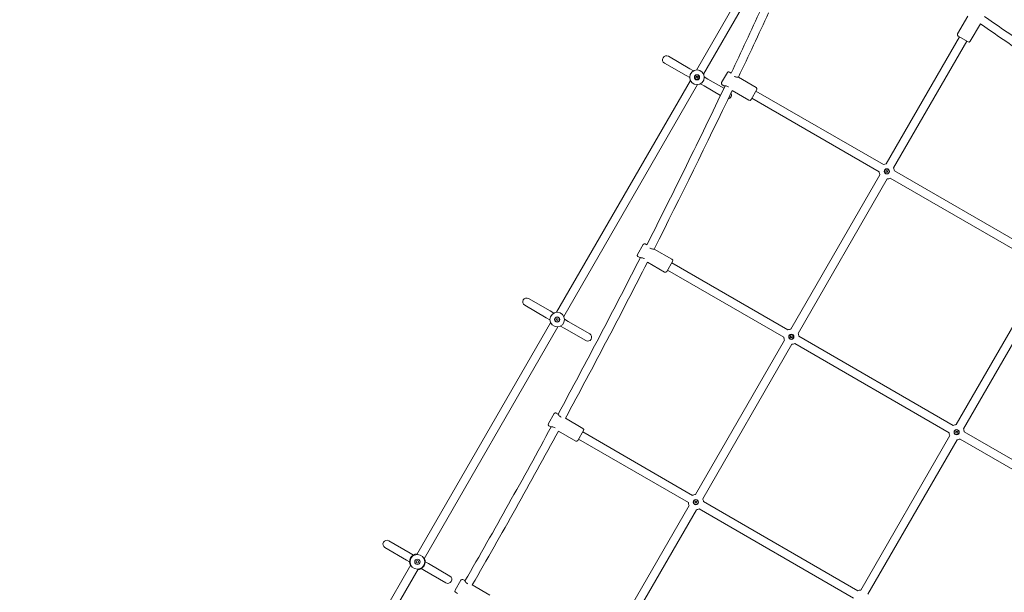
# Model space of a CAD drawing. Units: millimetres. Extents: x 9393 to 29578, y 3822 to 22676.
# Drawn here: x 20933 to 22817, y 9818 to 10913 of the extents above; entities that cross this region are included whole.
import ezdxf

# ---------------------------------------------------------------- set-up
doc = ezdxf.new("R2010")
doc.units = ezdxf.units.MM
doc.header["$LTSCALE"] = 90
doc.layers.add('Dimension (ISO)', color=7, linetype='Continuous', lineweight=18)
doc.layers.add('Visible (ISO)', color=7, linetype='Continuous', lineweight=18)
doc.styles.add('Note Text (ISO)', font='tahoma.ttf')
doc.dimstyles.new('Aplay Dimension Styles M', dxfattribs={"dimscale": 90, "dimtxt": 2.5, "dimasz": 2.5, "dimexe": 3.175, "dimexo": 2, "dimgap": 0.762, "dimtad": 1, "dimdec": 1, "dimlfac": 0.001, "dimrnd": 1e-08, "dimzin": 0, "dimdsep": 46, "dimtxsty": 'Note Text (ISO)', "dimcen": 0.09, "dimdle": 10, "dimclrd": 256, "dimclre": 256, "dimclrt": 7, "dimadec": 0, "dimazin": 0, "dimtfac": 1.40208, "dimtofl": 0, "dimtmove": 0, "dimatfit": 3, "dimfxl": 1, "dimtolj": 1, "dimtzin": 0, "dimlwd": -1, "dimlwe": -1, "dimarcsym": 0})

# ---------------------------------------------------------------- blocks, each defined once
blk = doc.blocks.new('*D30')
at = {"layer": 'Defpoints', "color": 0, "transparency": 16777216}
for p in [(9393.4, 13784.2), (28701.9, 11747.6), (28701.9, 4190.3)]:
    blk.add_point(p, dxfattribs=at)
at = {"layer": 'Dimension (ISO)', "transparency": 16777216}
for p, q in [((9393.4, 13604.2), (9393.4, 3904.5)), ((28701.9, 11567.6), (28701.9, 3904.5)), ((9618.4, 4190.3), (28476.9, 4190.3))]:
    blk.add_line(p, q, dxfattribs=at)
for points in [[(9618.4, 4227.8), (9618.4, 4152.8), (9393.4, 4190.3)], [(28476.9, 4227.8), (28476.9, 4152.8), (28701.9, 4190.3)]]:
    blk.add_solid(points, dxfattribs=at)
at = {"layer": 'Dimension (ISO)', "color": 7, "transparency": 16777216, "insert": (19047.6, 4493.2), "char_height": 225, "attachment_point": 2, "style": 'Note Text (ISO)'}
blk.add_mtext('\\A1;19.3 m', dxfattribs=at)
blk = doc.blocks.new('*D32')
at = {"layer": 'Defpoints', "color": 0, "transparency": 16777216}
for p in [(20751, 21176.2), (28084.8, 21176.2), (23541.9, 6954.6)]:
    blk.add_point(p, dxfattribs=at)
at = {"layer": 'Dimension (ISO)', "transparency": 16777216}
for p, q in [((20931, 21176.2), (28370.5, 21176.2)), ((28084.8, 7179.6), (28084.8, 20951.2)), ((23721.9, 6954.6), (28370.5, 6954.6))]:
    blk.add_line(p, q, dxfattribs=at)
for points in [[(28047.3, 20951.2), (28122.3, 20951.2), (28084.8, 21176.2)], [(28047.3, 7179.6), (28122.3, 7179.6), (28084.8, 6954.6)]]:
    blk.add_solid(points, dxfattribs=at)
at = {"layer": 'Dimension (ISO)', "color": 7, "transparency": 16777216, "insert": (27786.4, 14065.4), "char_height": 225, "attachment_point": 2, "rotation": 90, "style": 'Note Text (ISO)'}
blk.add_mtext('\\A1;14.2 m', dxfattribs=at)
blk = doc.blocks.new('*D33')
at = {"layer": 'Defpoints', "color": 0, "transparency": 16777216}
for p in [(11298, 14706.5), (26879.7, 13465.8), (11298, 5771.3)]:
    blk.add_point(p, dxfattribs=at)
at = {"layer": 'Dimension (ISO)', "transparency": 16777216}
for p, q in [((11298, 14526.5), (11298, 5485.6)), ((26879.7, 13285.8), (26879.7, 5485.6)), ((26654.7, 5771.3), (11523, 5771.3))]:
    blk.add_line(p, q, dxfattribs=at)
for points in [[(11523, 5808.8), (11523, 5733.8), (11298, 5771.3)], [(26654.7, 5808.8), (26654.7, 5733.8), (26879.7, 5771.3)]]:
    blk.add_solid(points, dxfattribs=at)
at = {"layer": 'Dimension (ISO)', "color": 7, "transparency": 16777216, "insert": (19088.8, 6073.8), "char_height": 225, "attachment_point": 2, "style": 'Note Text (ISO)'}
blk.add_mtext('\\A1;15.6 m', dxfattribs=at)

msp = doc.modelspace()

# ---------------------------------------------------------------- linework, layer by layer
at = {"layer": 'Visible (ISO)'}
for p, q in [((22227.52, 10816.92), (22306.93, 10954.46)), ((22241.38, 10808.92), (22320.78, 10946.46)), ((22746.84, 10919.59), (22727.34, 10885.82)), ((22770.84, 10905.16), (22751.59, 10871.82)), ((22590.92, 10637.53), (22731.04, 10880.22)), ((22604.78, 10629.53), (22744.9, 10872.22)), ((22747.49, 10870.72), (22728.44, 10881.72)), ((22215.19, 10819.44), (22174, 10843.22)), ((22166.5, 10830.23), (22207.69, 10806.45)), ((22222.22, 10815.38), (22215.19, 10819.44)), ((21960.02, 10353.6), (22216.03, 10797.02)), ((22207.69, 10806.45), (22214.72, 10802.39)), ((22226.75, 10802.45), (22228.18, 10804.92)), ((22229.23, 10801.02), (22226.75, 10802.45)), ((22228.18, 10804.92), (22230.66, 10803.49)), ((22230.66, 10803.49), (22229.23, 10801.02)), ((22249.73, 10799.49), (22242.69, 10803.56)), ((22280.16, 10781.92), (22249.73, 10799.49)), ((22275.77, 10792.82), (22286.77, 10811.87)), ((22290.87, 10812.97), (22294.07, 10811.13)), ((22308.19, 10802.97), (22341.97, 10783.47)), ((21973.88, 10345.6), (22229.89, 10789.02)), ((22235.19, 10790.57), (22242.23, 10786.5)), ((22242.23, 10786.5), (22273.67, 10768.35)), ((22276.87, 10788.72), (22280.34, 10786.72)), ((22295.9, 10777.74), (22327.97, 10759.22)), ((22343.06, 10779.37), (22332.06, 10760.32)), ((22585.33, 10636.03), (22341.56, 10776.77)), ((22577.33, 10622.18), (22333.56, 10762.92)), ((22408.32, 10321.26), (22578.83, 10616.59)), ((22422.18, 10313.26), (22592.69, 10608.58)), ((22590.27, 10621.74), (22590.49, 10624.59)), ((22593.13, 10621.53), (22590.27, 10621.74)), ((22590.49, 10624.59), (22593.34, 10624.38)), ((22593.34, 10624.38), (22593.13, 10621.53)), ((22893.6, 10439.58), (22598.28, 10610.08)), ((22901.6, 10453.44), (22606.28, 10623.94)), ((22114.57, 10464.2), (22125.57, 10483.25)), ((22129.67, 10484.35), (22132.76, 10482.56)), ((22115.67, 10460.1), (22119.13, 10458.1)), ((22146.99, 10474.35), (22180.76, 10454.85)), ((22133.92, 10449.56), (22166.76, 10430.6)), ((22181.86, 10450.75), (22170.86, 10431.7)), ((22402.74, 10319.76), (22180.36, 10448.15)), ((22394.73, 10305.91), (22172.36, 10434.3)), ((22724.59, 10138.66), (22895.1, 10433.99)), ((22738.45, 10130.66), (22908.96, 10425.99)), ((21899, 10366.9), (21940.19, 10343.12)), ((21947.69, 10356.11), (21906.5, 10379.89)), ((21940.19, 10343.12), (21947.22, 10339.06)), ((21954.72, 10352.05), (21947.69, 10356.11)), ((21692.52, 9890.27), (21948.53, 10333.7)), ((21706.38, 9882.27), (21962.39, 10325.7)), ((21959.25, 10339.12), (21960.68, 10341.6)), ((21961.73, 10337.69), (21959.25, 10339.12)), ((21960.68, 10341.6), (21963.16, 10340.17)), ((21963.16, 10340.17), (21961.73, 10337.69)), ((21967.69, 10327.24), (21974.73, 10323.18)), ((21982.23, 10336.17), (21975.19, 10340.23)), ((22023.41, 10312.39), (21982.23, 10336.17)), ((21974.73, 10323.18), (22015.91, 10299.4)), ((22407.68, 10305.47), (22407.89, 10308.32)), ((22410.53, 10305.26), (22407.68, 10305.47)), ((22407.89, 10308.32), (22410.74, 10308.11)), ((22410.74, 10308.11), (22410.53, 10305.26)), ((22719.01, 10137.17), (22423.68, 10307.67)), ((22225.73, 10004.99), (22396.23, 10300.32)), ((22239.58, 9996.99), (22410.09, 10292.31)), ((22711, 10123.31), (22415.68, 10293.81)), ((21944.39, 10140.76), (21955.39, 10159.81)), ((21959.49, 10160.91), (21962.95, 10158.91)), ((21945.49, 10136.66), (21948.95, 10134.66)), ((21976.89, 10150.86), (22010.58, 10131.41)), ((21963.53, 10126.24), (21996.58, 10107.16)), ((22011.68, 10127.31), (22000.68, 10108.26)), ((22220.14, 10003.49), (22010.18, 10124.71)), ((22542, 9822.39), (22712.5, 10117.72)), ((22723.95, 10122.87), (22724.16, 10125.72)), ((22726.8, 10122.66), (22723.95, 10122.87)), ((22724.16, 10125.72), (22727.01, 10125.51)), ((22727.01, 10125.51), (22726.8, 10122.66)), ((23035.28, 9954.57), (22739.95, 10125.07)), ((22212.14, 9989.64), (22002.18, 10110.85)), ((22555.85, 9814.39), (22726.36, 10109.72)), ((23027.27, 9940.71), (22731.95, 10111.22)), ((22225.08, 9989.2), (22225.29, 9992.05)), ((22227.93, 9988.99), (22225.08, 9989.2)), ((22225.29, 9992.05), (22228.14, 9991.84)), ((22228.14, 9991.84), (22227.93, 9988.99)), ((22536.41, 9820.9), (22241.08, 9991.4)), ((22043.13, 9688.72), (22213.63, 9984.05)), ((22056.98, 9680.72), (22227.49, 9976.05)), ((22528.41, 9807.04), (22233.08, 9977.54)), ((21680.19, 9892.79), (21639, 9916.57)), ((21631.5, 9903.58), (21672.69, 9879.8)), ((21686.21, 9889.31), (21680.19, 9892.79)), ((21672.69, 9879.8), (21678.71, 9876.32)), ((21714.73, 9872.85), (21708.71, 9876.32)), ((21755.91, 9849.07), (21714.73, 9872.85)), ((21425.02, 9426.95), (21681.03, 9870.37)), ((21438.88, 9418.95), (21694.89, 9862.37)), ((21701.21, 9863.33), (21707.23, 9859.86)), ((21707.23, 9859.86), (21748.41, 9836.08)), ((21765.85, 9822.14), (21776.85, 9841.2)), ((21780.95, 9842.3), (21784.41, 9840.3)), ((21766.95, 9818.05), (21770.41, 9816.05)), ((21798.77, 9832.01), (21832.04, 9812.8))]:
    msp.add_line(p, q, dxfattribs=at)
for centre, radius in [((22228.71, 10802.97), 14), ((22228.71, 10802.97), 5), ((22228.71, 10802.97), 4.45), ((22591.81, 10623.06), 5), ((22591.81, 10623.06), 4.45), ((21961.21, 10339.65), 14), ((21961.21, 10339.65), 5), ((21961.21, 10339.65), 4.45), ((22409.21, 10306.79), 5), ((22409.21, 10306.79), 4.45), ((22725.48, 10124.19), 5), ((22725.48, 10124.19), 4.45), ((22226.61, 9990.52), 5), ((22226.61, 9990.52), 4.45), ((21693.71, 9876.32), 14), ((21693.71, 9876.32), 5), ((21693.71, 9876.32), 2.4)]:
    msp.add_circle(centre, radius, dxfattribs=at)
for centre, radius, start, end in [((9843.07, 16720.13), 13782, 334.611885, 335.17172), ((9843.07, 16720.13), 13798, 334.605944, 335.172255), ((30586.49, 22276.2), 13782, 235.491872, 236.897832), ((30586.49, 22276.2), 13798, 235.49811, 236.901804), ((22729.94, 10884.32), 3, 150, 240), ((22748.99, 10873.32), 3, 240, 330), ((22170.25, 10836.72), 7.5, 60, 240), ((22289.37, 10810.37), 3, 60, 150), ((9843.07, 16720.13), 13782, 333.090174, 334.499139), ((9843.07, 16720.13), 13798, 333.085664, 334.489889), ((22278.37, 10791.32), 3, 150, 240), ((22340.47, 10780.87), 3, 330, 60), ((22287.16, 10769.22), 7.5, 278.57661, 30.30807), ((22329.47, 10761.82), 3, 240, 330), ((22591.81, 10623.06), 14.5, 93.49248, 116.50752), ((22591.81, 10623.06), 14.5, 3.49248, 26.52173), ((22591.81, 10623.06), 14.5, 183.47827, 206.50752), ((22591.81, 10623.06), 14.5, 273.47827, 296.52173), ((22128.17, 10481.75), 3, 60, 150), ((9843.07, 16720.13), 13782, 331.57043, 332.975932), ((22117.17, 10462.7), 3, 150, 240), ((9843.07, 16720.13), 13798, 331.56882, 332.970155), ((22179.26, 10452.25), 3, 330, 60), ((22168.26, 10433.2), 3, 240, 330), ((21902.75, 10373.4), 7.5, 60, 240), ((22019.66, 10305.9), 7.5, 240, 60), ((22409.21, 10306.79), 14.5, 183.47945, 206.50752), ((22409.21, 10306.79), 14.5, 93.49248, 116.5087), ((22409.21, 10306.79), 14.5, 3.4913, 26.52173), ((22409.21, 10306.79), 14.5, 273.47827, 296.52055), ((21957.99, 10158.31), 3, 60, 150), ((21946.99, 10139.26), 3, 150, 240), ((22725.48, 10124.19), 14.5, 93.4913, 116.5087), ((9843.07, 16720.13), 13782, 330.050875, 331.456067), ((9843.07, 16720.13), 13798, 330.052153, 331.45251), ((22009.08, 10128.81), 3, 330, 60), ((22725.48, 10124.19), 14.5, 183.47945, 206.5087), ((22725.48, 10124.19), 14.5, 3.4913, 26.52055), ((21998.08, 10109.76), 3, 240, 330), ((22725.48, 10124.19), 14.5, 273.47945, 296.52055), ((22226.61, 9990.52), 14.5, 93.49248, 116.50989), ((22226.61, 9990.52), 14.5, 183.48064, 206.50752), ((22226.61, 9990.52), 14.5, 3.49011, 26.52173), ((22226.61, 9990.52), 14.5, 273.47827, 296.51936), ((21635.25, 9910.07), 7.5, 60, 240), ((21693.71, 9876.32), 15, 92.23095, 207.76905), ((21693.71, 9876.32), 15, 272.23095, 27.76905), ((21752.16, 9842.57), 7.5, 240, 60), ((21779.45, 9839.7), 3, 60, 150), ((21768.45, 9820.64), 3, 150, 240), ((22542.88, 9807.92), 14.5, 93.4913, 116.50989)]:
    msp.add_arc(centre, radius, start, end, dxfattribs=at)
for points, knots in [([(22308.19, 10802.97), (22308.19, 10802.97), (22307.95, 10802.97), (22307.01, 10803), (22306.32, 10803.03), (22304.81, 10803.19), (22303.87, 10803.33), (22301.92, 10803.87), (22300.9, 10804.28), (22300, 10804.8), (22299.98, 10804.81), (22299.97, 10804.82)], [1.2392159, 1.2392159, 1.2392159, 1.2392159, 1.5482292, 1.5482292, 1.8572425, 1.8572425, 2.1678371, 2.1678371, 2.4784317, 2.4784317, 2.4825264, 2.4825264, 2.4825264, 2.4825264]), ([(22280.34, 10786.72), (22280.34, 10786.72), (22280.58, 10786.72), (22281.52, 10786.7), (22282.21, 10786.67), (22283.72, 10786.5), (22284.66, 10786.36), (22286.61, 10785.82), (22287.62, 10785.41), (22288.77, 10784.75), (22289.02, 10784.6), (22289.26, 10784.43)], [1.2392159, 1.2392159, 1.2392159, 1.2392159, 1.5482292, 1.5482292, 1.8572425, 1.8572425, 2.1678371, 2.1678371, 2.4784317, 2.4784317, 2.5650096, 2.5650096, 2.5650096, 2.5650096]), ([(22146.99, 10474.35), (22146.99, 10474.35), (22146.74, 10474.35), (22145.81, 10474.37), (22145.12, 10474.4), (22143.6, 10474.57), (22142.66, 10474.71), (22140.71, 10475.25), (22139.7, 10475.66), (22138.76, 10476.2), (22138.72, 10476.22), (22138.68, 10476.25)], [1.2392159, 1.2392159, 1.2392159, 1.2392159, 1.5482292, 1.5482292, 1.8572425, 1.8572425, 2.1678371, 2.1678371, 2.4784317, 2.4784317, 2.4925699, 2.4925699, 2.4925699, 2.4925699]), ([(22119.13, 10458.1), (22119.13, 10458.1), (22119.37, 10458.1), (22120.31, 10458.08), (22121, 10458.04), (22122.52, 10457.88), (22123.45, 10457.74), (22125.4, 10457.2), (22126.42, 10456.79), (22127.45, 10456.2), (22127.58, 10456.12), (22127.71, 10456.03)], [1.2392159, 1.2392159, 1.2392159, 1.2392159, 1.5482292, 1.5482292, 1.8572425, 1.8572425, 2.1678371, 2.1678371, 2.4784317, 2.4784317, 2.524811, 2.524811, 2.524811, 2.524811]), ([(21968.7, 10152.69), (21968.67, 10152.71), (21968.65, 10152.72), (21967.73, 10153.25), (21966.87, 10153.92), (21965.43, 10155.35), (21964.84, 10156.08), (21963.94, 10157.31), (21963.57, 10157.9), (21963.07, 10158.69), (21962.95, 10158.91), (21962.95, 10158.91)], [2.4704613, 2.4704613, 2.4704613, 2.4704613, 2.4784317, 2.4784317, 2.7890263, 2.7890263, 3.0996209, 3.0996209, 3.4086342, 3.4086342, 3.7176476, 3.7176476, 3.7176476, 3.7176476]), ([(21948.95, 10134.66), (21948.95, 10134.66), (21949.2, 10134.66), (21950.13, 10134.63), (21950.82, 10134.6), (21952.34, 10134.44), (21953.28, 10134.29), (21955.23, 10133.76), (21956.24, 10133.35), (21957.25, 10132.77), (21957.36, 10132.7), (21957.47, 10132.64)], [1.2392159, 1.2392159, 1.2392159, 1.2392159, 1.5482292, 1.5482292, 1.8572425, 1.8572425, 2.1678371, 2.1678371, 2.4784317, 2.4784317, 2.5165515, 2.5165515, 2.5165515, 2.5165515]), ([(21790.34, 9833.98), (21790.25, 9834.03), (21790.17, 9834.07), (21789.19, 9834.64), (21788.33, 9835.31), (21786.89, 9836.73), (21786.29, 9837.47), (21785.39, 9838.7), (21785.02, 9839.28), (21784.53, 9840.08), (21784.41, 9840.3), (21784.41, 9840.3)], [2.4495571, 2.4495571, 2.4495571, 2.4495571, 2.4784317, 2.4784317, 2.7890263, 2.7890263, 3.0996209, 3.0996209, 3.4086342, 3.4086342, 3.7176476, 3.7176476, 3.7176476, 3.7176476])]:
    msp.add_open_spline(points, degree=3, knots=knots, dxfattribs=at)

# ---------------------------------------------------------------- dimensions: what is measured, and where the dimension line sits
at = {"layer": 'Dimension (ISO)'}
for base, p1, p2, angle, picture, middle in [((28084.79, 21176.18), (23541.86, 6954.57), (20750.99, 21176.18), 90, '*D32', (28084.79, 14065.37)), ((11297.96, 5771.33), (26879.71, 13465.78), (11297.96, 14706.49), 180, '*D33', (19088.83, 5771.33)), ((28701.86, 4190.28), (9393.4, 13784.2), (28701.86, 11747.56), 180, '*D30', (19047.63, 4190.28))]:
    dim = msp.add_linear_dim(base=base, p1=p1, p2=p2, angle=angle, text='<> m', dimstyle='Aplay Dimension Styles M', override={"dimgap": 0.762, "dimdec": 1, "dimlfac": 0.001, "dimpost": '', "dimtol": 0, "dimlim": 0, "dimtp": 0, "dimtm": 0, "dimtdec": 2, "dimatfit": 1}, dxfattribs=at)
    dim.commit()
    dim.dimension.update_dxf_attribs({"geometry": picture, "text_midpoint": middle, "dimtype": 160})

doc.saveas('drawing.dxf')
